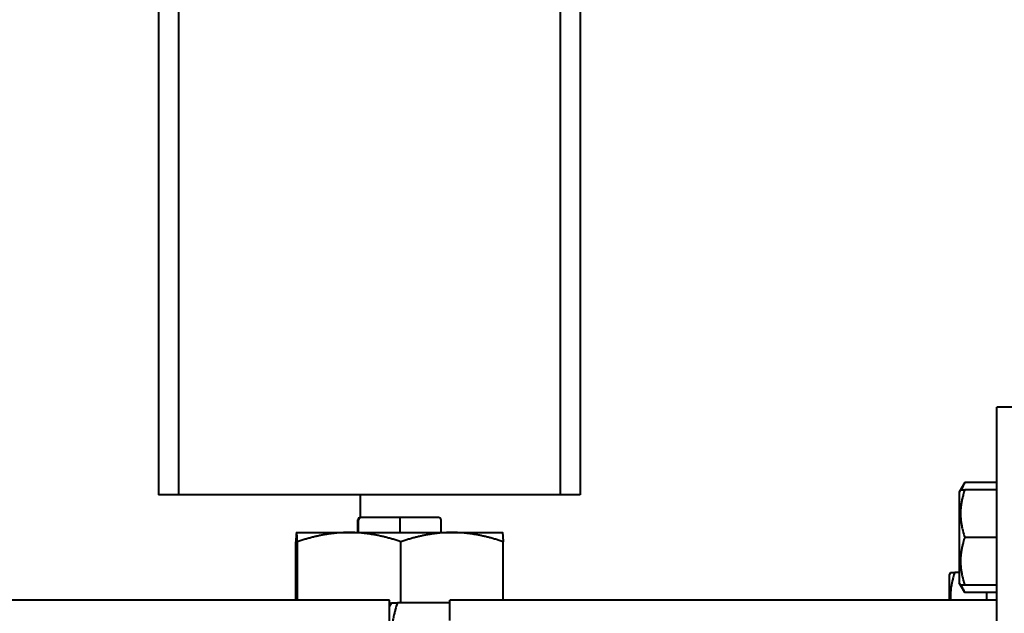
# Model space of a CAD drawing. Units: millimetres. Extents: x -494 to 8814, y -4108 to 3660.
# Drawn here: x 5968 to 6164, y -1665 to -1547 of the extents above; entities that cross this region are included whole.
import ezdxf

# ---------------------------------------------------------------- set-up
doc = ezdxf.new("R2010")
doc.units = ezdxf.units.MM
doc.linetypes.add('K5LT_BASIC', pattern=[0])
doc.layers.add('Системный слой', color=7, linetype='Continuous')

msp = doc.modelspace()

# ---------------------------------------------------------------- linework, layer by layer
at = {"layer": 'Системный слой', "color": 150, "linetype": 'K5LT_BASIC', "lineweight": 40, "true_color": 0x0080ff}
for p, q in [((5995.71, -1406.809), (5995.71, -1641.809)), ((5999.698, -1406.809), (5999.698, -1641.809)), ((6075.697, -1406.809), (6075.697, -1641.809)), ((6079.686, -1406.809), (6079.686, -1641.809)), ((6162.698, -1729.309), (6162.698, -1624.309)), ((6176.698, -1624.309), (6162.698, -1624.309)), ((6156.32, -1639.322), (6155.198, -1641.267)), ((6162.698, -1639.322), (6156.32, -1639.322)), ((6160.698, -1639.322), (6160.698, -1639.309)), ((6162.698, -1639.309), (6160.698, -1639.309)), ((5999.698, -1641.809), (5995.71, -1641.809)), ((6075.697, -1641.809), (5999.698, -1641.809)), ((6035.948, -1646.309), (6035.948, -1641.809)), ((6079.686, -1641.809), (6075.697, -1641.809)), ((6155.472, -1640.792), (6155.198, -1641.267)), ((6155.198, -1641.267), (6155.198, -1650.292)), ((6155.472, -1640.792), (6156.32, -1640.792)), ((6162.698, -1640.792), (6156.32, -1640.792)), ((6035.411, -1649.309), (6035.411, -1646.809)), ((6035.531, -1649.309), (6035.531, -1646.809)), ((6035.948, -1646.309), (6035.915, -1646.309)), ((6035.979, -1646.309), (6035.948, -1646.309)), ((6036.027, -1646.309), (6035.979, -1646.309)), ((6039.401, -1646.309), (6036.027, -1646.309)), ((6040.437, -1646.309), (6039.401, -1646.309)), ((6043.81, -1646.309), (6040.437, -1646.309)), ((6047.135, -1646.309), (6043.81, -1646.309)), ((6043.818, -1649.309), (6043.818, -1646.809)), ((6048.156, -1646.309), (6047.135, -1646.309)), ((6051.481, -1646.309), (6048.156, -1646.309)), ((6051.984, -1649.309), (6051.984, -1646.809)), ((6023.198, -1649.309), (6023.189, -1649.313)), ((6023.198, -1649.309), (6023.199, -1649.309)), ((6023.199, -1649.309), (6033.673, -1649.309)), ((6033.673, -1649.309), (6054.171, -1649.309)), ((6054.171, -1649.309), (6064.198, -1649.309)), ((6064.198, -1649.309), (6064.206, -1649.313)), ((6023.05, -1662.809), (6023.05, -1651.139)), ((6023.349, -1662.809), (6023.349, -1651.139)), ((6043.997, -1663.309), (6043.997, -1651.139)), ((6064.346, -1662.809), (6064.346, -1651.139)), ((6155.198, -1650.292), (6155.198, -1659.317)), ((6162.698, -1650.292), (6156.32, -1650.292)), ((6153.472, -1657.256), (6153.198, -1657.731)), ((6153.472, -1657.256), (6154.32, -1657.256)), ((6155.198, -1657.256), (6154.32, -1657.256)), ((6153.198, -1657.731), (6153.198, -1662.809)), ((6155.472, -1659.792), (6155.198, -1659.317)), ((6156.32, -1661.262), (6155.198, -1659.317)), ((6156.32, -1659.792), (6155.472, -1659.792)), ((6162.698, -1659.792), (6156.32, -1659.792)), ((6162.698, -1661.262), (6156.32, -1661.262)), ((6160.698, -1662.809), (6160.698, -1661.262)), ((6041.698, -1662.809), (5883.698, -1662.809)), ((6041.698, -1690.809), (6041.698, -1662.809)), ((6042.087, -1663.309), (6041.698, -1663.984)), ((6042.087, -1663.309), (6043.293, -1663.309)), ((6053.698, -1663.309), (6043.293, -1663.309)), ((6162.698, -1662.809), (6053.698, -1662.809)), ((6053.698, -1663.309), (6053.698, -1662.809)), ((6053.698, -1666.847), (6053.698, -1663.309))]:
    msp.add_line(p, q, dxfattribs=at)
for centre, major_axis, ratio, start_param, end_param in [((6035.915, -1646.809), (0.504, 0), 0.9928357, 1.5707963, 3.1415927), ((6036.027, -1646.809), (0, 0.5), 0.9926243, 0, 1.5707963), ((6043.81, -1646.809), (0, -0.5), 0.0145918, 1.5707963, 3.1415927), ((6051.481, -1646.809), (-0.504, 0), 0.9928357, 3.1415927, 4.712389)]:
    msp.add_ellipse(centre, major_axis=major_axis, ratio=ratio, start_param=start_param, end_param=end_param, dxfattribs=at)
for points, knots in [([(6156.32, -1639.322), (6156.231, -1639.477), (6156.088, -1639.741), (6155.859, -1640.23), (6155.733, -1640.566), (6155.665, -1640.792)], [0, 0, 0, 0, 1.9182809, 3.2676602, 6, 6, 6, 6]), ([(6156.32, -1640.792), (6156.212, -1641.116), (6156.046, -1641.656), (6155.838, -1642.461), (6155.687, -1643.176), (6155.594, -1643.775), (6155.531, -1644.309), (6155.485, -1644.85), (6155.465, -1645.517), (6155.48, -1646.071), (6155.516, -1646.634), (6155.578, -1647.225), (6155.712, -1648.049), (6155.941, -1649.074), (6156.171, -1649.842), (6156.32, -1650.292)], [0, 0, 0, 0, 1.6798163, 2.7806875, 4.1006214, 5.2997801, 5.7851614, 6.7739619, 7.9998191, 9.1020666, 9.5304507, 10.8065916, 12.0551669, 13.6676441, 16, 16, 16, 16]), ([(6156.32, -1650.292), (6156.212, -1650.616), (6156.046, -1651.156), (6155.838, -1651.961), (6155.687, -1652.676), (6155.594, -1653.275), (6155.531, -1653.809), (6155.485, -1654.35), (6155.465, -1655.017), (6155.48, -1655.571), (6155.516, -1656.134), (6155.578, -1656.725), (6155.712, -1657.549), (6155.941, -1658.574), (6156.171, -1659.342), (6156.32, -1659.792)], [0, 0, 0, 0, 1.6798163, 2.7806875, 4.1006214, 5.2997801, 5.7851614, 6.7739619, 7.9998191, 9.1020666, 9.5304507, 10.8065916, 12.0551669, 13.6676441, 16, 16, 16, 16]), ([(6154.32, -1657.256), (6154.205, -1657.601), (6154.03, -1658.173), (6153.832, -1658.955), (6153.707, -1659.554), (6153.61, -1660.124), (6153.532, -1660.73), (6153.478, -1661.43), (6153.466, -1662.137), (6153.485, -1662.603), (6153.498, -1662.809)], [0, 0, 0, 0, 2.1064109, 3.4698319, 4.6938244, 5.6760825, 6.8544023, 8.2662045, 9.7913274, 11, 11, 11, 11]), ([(6155.665, -1659.792), (6155.713, -1659.95), (6155.806, -1660.216), (6156.018, -1660.707), (6156.191, -1661.038), (6156.32, -1661.262)], [0, 0, 0, 0, 1.9125071, 3.2203059, 6, 6, 6, 6]), ([(6043.293, -1663.309), (6043.14, -1663.769), (6042.93, -1664.449), (6042.671, -1665.433), (6042.516, -1666.111), (6042.394, -1666.738), (6042.286, -1667.374), (6042.185, -1668.133), (6042.112, -1669.004), (6042.083, -1669.826), (6042.091, -1670.613), (6042.131, -1671.365), (6042.2, -1672.094), (6042.312, -1672.926), (6042.519, -1674.075), (6042.85, -1675.41), (6043.152, -1676.385), (6043.293, -1676.809)], [0, 0, 0, 0, 1.8897933, 2.7722861, 3.9739602, 4.6131991, 5.2759734, 6.5083066, 7.6207071, 8.715255, 9.7460926, 10.721757, 11.6813496, 12.6290212, 14.021816, 16.2599091, 18, 18, 18, 18])]:
    msp.add_open_spline(points, degree=3, knots=knots, dxfattribs=at)
for points, weights in [([(6023.196, -1649.309), (6023.128, -1649.349), (6023.05, -1651.139)], [1.0016919703, 1.03708911721, 1]), ([(6023.199, -1649.309), (6023.198, -1649.309), (6023.196, -1649.309)], [1, 1.00086573209, 1.0016919703]), ([(6023.349, -1651.139), (6023.269, -1649.309), (6023.199, -1649.309)], [1, 1.0379548493, 1]), ([(6033.673, -1649.309), (6028.881, -1649.309), (6023.349, -1651.139)], [1, 1.0379548493, 1]), ([(6043.997, -1651.139), (6038.464, -1649.309), (6033.673, -1649.309)], [1, 1.0379548493, 1]), ([(6054.171, -1649.309), (6049.449, -1649.309), (6043.997, -1651.139)], [1, 1.0379548493, 1]), ([(6064.346, -1651.139), (6058.893, -1649.309), (6054.171, -1649.309)], [1, 1.0379548493, 1]), ([(6064.199, -1649.309), (6064.267, -1649.349), (6064.346, -1651.139)], [1.0016919703, 1.03708911721, 1])]:
    msp.add_rational_spline(points, weights, degree=2, dxfattribs=at)

doc.saveas('drawing.dxf')
